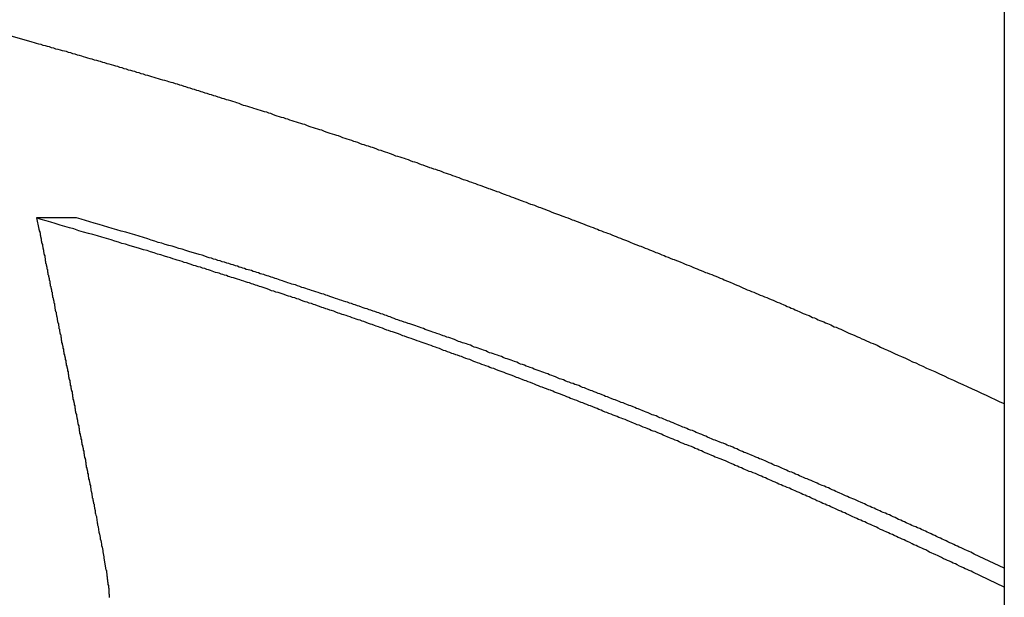
# Model space of a CAD drawing. Extents: x -56 to 56, y -61 to 61.
# Drawn here: x -36 to -35, y 2 to 3 of the extents above; entities that cross this region are included whole.
import ezdxf

# ---------------------------------------------------------------- set-up
doc = ezdxf.new("R2010")
doc.units = 0
doc.layers.get('0').update_dxf_attribs({"linetype": 'CONTINUOUS'})

msp = doc.modelspace()

# ---------------------------------------------------------------- linework, layer by layer
at = {"color": 0}
for points in [[(-35.4337, 14.7873), (-35.4337, -0.2127)], [(-35.4337, 14.7873), (-35.4337, -0.2127)], [(-35.4337, 14.7873), (-35.4337, -0.2127)], [(-35.4337, 14.7873), (-35.4337, -0.2127)], [(-35.4337, 14.7873), (-35.4337, -0.2127)], [(-35.4337, 14.7873), (-35.4337, -0.2127)], [(-35.4337, 14.7873), (-35.4337, -0.2127)], [(-35.4337, 14.7873), (-35.4337, -0.2127)], [(-35.4337, 14.7873), (-35.4337, -0.2127)], [(-35.4337, 14.7873), (-35.4337, -0.2127)], [(-35.4337, 14.7873), (-35.4337, -0.2127)], [(-35.4337, 14.7873), (-35.4337, -0.2127)], [(-35.4337, 14.7873), (-35.4337, -0.2127)], [(-35.4337, 14.7873), (-35.4337, -0.2127)], [(-35.4337, 14.7873), (-35.4337, -0.2127)], [(-35.4337, 14.7873), (-35.4337, -0.2127)], [(-35.4337, 14.7873), (-35.4337, -0.2127)], [(-35.4337, 14.7873), (-35.4337, -0.2127)], [(-35.4337, 14.7873), (-35.4337, -0.2127)], [(-35.4337, 14.7873), (-35.4337, -0.2127)], [(-35.4337, 14.7873), (-35.4337, -0.2127)], [(-36.1264, 2.5679), (-36.1029, 2.5614), (-36.1029, 2.5614), (-36.1014, 2.5608), (-36.0999, 2.5605), (-36.0984, 2.5599), (-36.0969, 2.5596), (-36.0954, 2.559), (-36.0939, 2.5587), (-36.0924, 2.5584), (-36.0911, 2.5581), (-36.0896, 2.5575), (-36.0881, 2.5572), (-36.0866, 2.5566), (-36.0851, 2.5563), (-36.0836, 2.5557), (-36.0821, 2.5554), (-36.0806, 2.5551), (-36.0794, 2.5548), (-36.0794, 2.5548), (-36.0779, 2.5542), (-36.0764, 2.5539), (-36.0749, 2.5533), (-36.0734, 2.553), (-36.0719, 2.5524), (-36.0704, 2.5521), (-36.0689, 2.5516), (-36.0676, 2.5513), (-36.0661, 2.5507), (-36.0646, 2.5504), (-36.0631, 2.5498), (-36.0616, 2.5495), (-36.0601, 2.5489), (-36.0586, 2.5486), (-36.0571, 2.5483), (-36.0559, 2.548), (-36.0559, 2.548), (-36.0544, 2.5474), (-36.0529, 2.5471), (-36.0514, 2.5465), (-36.0499, 2.5462), (-36.0484, 2.5456), (-36.0469, 2.5453), (-36.0454, 2.5448), (-36.0441, 2.5445), (-36.0426, 2.5439), (-36.0411, 2.5436), (-36.0396, 2.543), (-36.0381, 2.5427), (-36.0366, 2.5421), (-36.0351, 2.5418), (-36.0336, 2.5414), (-36.0324, 2.5411), (-36.0324, 2.5411), (-36.0309, 2.5405), (-36.0294, 2.5402), (-36.0279, 2.5396), (-36.0264, 2.5393), (-36.0249, 2.5387), (-36.0234, 2.5384), (-36.0219, 2.5378), (-36.0206, 2.5375), (-36.0191, 2.5369), (-36.0176, 2.5366), (-36.0161, 2.536), (-36.0146, 2.5357), (-36.0131, 2.5351), (-36.0116, 2.5348), (-36.0101, 2.5344), (-36.0089, 2.5341), (-36.0089, 2.5341), (-36.0074, 2.5335), (-36.0059, 2.5332), (-36.0044, 2.5326), (-36.0029, 2.5323), (-36.0014, 2.5317), (-35.9999, 2.5314), (-35.9984, 2.5308), (-35.9972, 2.5305), (-35.9957, 2.5299), (-35.9942, 2.5296), (-35.9927, 2.529), (-35.9912, 2.5287), (-35.9897, 2.5281), (-35.9882, 2.5278), (-35.9867, 2.5272), (-35.9855, 2.5269), (-35.9855, 2.5269), (-35.984, 2.5263), (-35.9825, 2.5259), (-35.981, 2.5253), (-35.9795, 2.525), (-35.978, 2.5244), (-35.9765, 2.5241), (-35.975, 2.5235), (-35.9738, 2.5232), (-35.9723, 2.5226), (-35.9708, 2.5223), (-35.9693, 2.5217), (-35.9678, 2.5214), (-35.9663, 2.5208), (-35.9648, 2.5205), (-35.9633, 2.5199), (-35.9621, 2.5196), (-35.9621, 2.5196), (-35.9606, 2.519), (-35.9591, 2.5184), (-35.9576, 2.5178), (-35.9561, 2.5175), (-35.9546, 2.5169), (-35.9531, 2.5166), (-35.9516, 2.516), (-35.9504, 2.5157), (-35.9489, 2.5151), (-35.9474, 2.5148), (-35.9459, 2.5142), (-35.9445, 2.5139), (-35.943, 2.5133), (-35.9415, 2.513), (-35.94, 2.5124), (-35.9388, 2.5121), (-35.9388, 2.5121), (-35.9373, 2.5115), (-35.9358, 2.5109), (-35.9343, 2.5103), (-35.9328, 2.51), (-35.9313, 2.5094), (-35.9298, 2.5091), (-35.9283, 2.5085), (-35.9271, 2.5082), (-35.9256, 2.5076), (-35.9241, 2.5072), (-35.9226, 2.5066), (-35.9211, 2.5063), (-35.9196, 2.5057), (-35.9181, 2.5054), (-35.9166, 2.5048), (-35.9154, 2.5045), (-35.9154, 2.5045), (-35.9139, 2.5039), (-35.9124, 2.5033), (-35.9109, 2.5027), (-35.9094, 2.5024), (-35.9079, 2.5018), (-35.9064, 2.5015), (-35.9049, 2.5009), (-35.9037, 2.5006), (-35.9022, 2.5), (-35.9007, 2.4994), (-35.8992, 2.4988), (-35.8978, 2.4985), (-35.8963, 2.4979), (-35.8948, 2.4976), (-35.8933, 2.497), (-35.8921, 2.4967), (-35.8921, 2.4967), (-35.8906, 2.4961), (-35.8891, 2.4955), (-35.8876, 2.4949), (-35.8861, 2.4946), (-35.8846, 2.494), (-35.8831, 2.4936), (-35.8816, 2.493), (-35.8804, 2.4927), (-35.8789, 2.4921), (-35.8774, 2.4915), (-35.8759, 2.4909), (-35.8745, 2.4906), (-35.873, 2.49), (-35.8715, 2.4897), (-35.87, 2.4891), (-35.8688, 2.4888), (-35.8688, 2.4888), (-35.8673, 2.4882), (-35.8658, 2.4876), (-35.8643, 2.487), (-35.8628, 2.4867), (-35.8613, 2.4861), (-35.8598, 2.4856), (-35.8583, 2.485), (-35.8571, 2.4847), (-35.8556, 2.4841), (-35.8541, 2.4835), (-35.8526, 2.4829), (-35.8513, 2.4826), (-35.8498, 2.482), (-35.8483, 2.4817), (-35.8468, 2.4811), (-35.8456, 2.4808), (-35.8456, 2.4808), (-35.8441, 2.4802), (-35.8426, 2.4796), (-35.8411, 2.479), (-35.8396, 2.4787), (-35.8381, 2.4781), (-35.8366, 2.4775), (-35.8351, 2.4769), (-35.8339, 2.4766), (-35.8324, 2.476), (-35.8309, 2.4754), (-35.8294, 2.4748), (-35.8281, 2.4745), (-35.8266, 2.4739), (-35.8251, 2.4735), (-35.8236, 2.4729), (-35.8224, 2.4726), (-35.8224, 2.4726), (-35.8209, 2.472), (-35.8194, 2.4714), (-35.8179, 2.4708), (-35.8164, 2.4705), (-35.8149, 2.4699), (-35.8134, 2.4693), (-35.8119, 2.4687), (-35.8107, 2.4684), (-35.8092, 2.4678), (-35.8077, 2.4672), (-35.8062, 2.4666), (-35.8049, 2.4663), (-35.8034, 2.4657), (-35.8019, 2.4652), (-35.8004, 2.4646), (-35.7992, 2.4643), (-35.7992, 2.4643), (-35.7977, 2.4637), (-35.7962, 2.4631), (-35.7947, 2.4625), (-35.7932, 2.4621), (-35.7917, 2.4615), (-35.7902, 2.4609), (-35.7887, 2.4603), (-35.7875, 2.46), (-35.786, 2.4594), (-35.7845, 2.4588), (-35.783, 2.4582), (-35.7817, 2.4579), (-35.7802, 2.4573), (-35.7787, 2.4567), (-35.7772, 2.4561), (-35.776, 2.4558), (-35.776, 2.4558), (-35.7745, 2.4552), (-35.773, 2.4546), (-35.7715, 2.454), (-35.77, 2.4535), (-35.7685, 2.4529), (-35.767, 2.4523), (-35.7655, 2.4517), (-35.7643, 2.4514), (-35.7628, 2.4508), (-35.7613, 2.4502), (-35.7598, 2.4496), (-35.7586, 2.4493), (-35.7571, 2.4487), (-35.7556, 2.4481), (-35.7541, 2.4475), (-35.7529, 2.4472), (-35.7529, 2.4472), (-35.7514, 2.4466), (-35.7499, 2.446), (-35.7484, 2.4454), (-35.747, 2.4448), (-35.7455, 2.4442), (-35.744, 2.4436), (-35.7425, 2.443), (-35.7413, 2.4427), (-35.7398, 2.4421), (-35.7383, 2.4415), (-35.7368, 2.4409), (-35.7356, 2.4406), (-35.7341, 2.44), (-35.7326, 2.4394), (-35.7311, 2.4388), (-35.7299, 2.4385), (-35.7299, 2.4385), (-35.7284, 2.4379), (-35.7269, 2.4373), (-35.7254, 2.4367), (-35.7239, 2.4361), (-35.7224, 2.4355), (-35.7209, 2.4349), (-35.7194, 2.4343), (-35.7182, 2.434), (-35.7167, 2.4334), (-35.7152, 2.4328), (-35.7137, 2.4322), (-35.7125, 2.4317), (-35.711, 2.4311), (-35.7095, 2.4305), (-35.708, 2.4299), (-35.7068, 2.4296), (-35.7068, 2.4296), (-35.7053, 2.429), (-35.7038, 2.4284), (-35.7023, 2.4278), (-35.7009, 2.4272), (-35.6994, 2.4266), (-35.6979, 2.426), (-35.6964, 2.4254), (-35.6952, 2.425), (-35.6937, 2.4244), (-35.6922, 2.4238), (-35.6907, 2.4232), (-35.6895, 2.4226), (-35.688, 2.422), (-35.6865, 2.4214), (-35.685, 2.4208), (-35.6838, 2.4205), (-35.6838, 2.4205), (-35.6823, 2.4199), (-35.6808, 2.4193), (-35.6793, 2.4187), (-35.678, 2.4181), (-35.6765, 2.4175), (-35.675, 2.4169), (-35.6735, 2.4163), (-35.6723, 2.4159), (-35.6708, 2.4153), (-35.6693, 2.4147), (-35.6678, 2.4141), (-35.6666, 2.4135), (-35.6651, 2.4129), (-35.6636, 2.4123), (-35.6621, 2.4117), (-35.6609, 2.4114), (-35.6609, 2.4114), (-35.6594, 2.4108), (-35.6579, 2.4102), (-35.6564, 2.4096), (-35.6552, 2.409), (-35.6537, 2.4084), (-35.6522, 2.4078), (-35.6507, 2.4072), (-35.6495, 2.4067), (-35.648, 2.4061), (-35.6465, 2.4055), (-35.645, 2.4049), (-35.6438, 2.4043), (-35.6423, 2.4037), (-35.6408, 2.4031), (-35.6393, 2.4025), (-35.6381, 2.4022), (-35.6381, 2.4022), (-35.6366, 2.4016), (-35.6351, 2.401), (-35.6336, 2.4004), (-35.6322, 2.3998), (-35.6307, 2.3992), (-35.6292, 2.3986), (-35.6277, 2.398), (-35.6265, 2.3974), (-35.625, 2.3968), (-35.6235, 2.3962), (-35.622, 2.3956), (-35.6208, 2.395), (-35.6193, 2.3944), (-35.6178, 2.3938), (-35.6163, 2.3932), (-35.6151, 2.3926), (-35.6151, 2.3926), (-35.6136, 2.3918), (-35.6121, 2.3912), (-35.6106, 2.3906), (-35.6091, 2.39), (-35.6076, 2.3894), (-35.6061, 2.3888), (-35.6046, 2.3882), (-35.6032, 2.3876), (-35.6017, 2.3869), (-35.6002, 2.3863), (-35.5987, 2.3857), (-35.5972, 2.3851), (-35.5957, 2.3845), (-35.5942, 2.3839), (-35.5927, 2.3833), (-35.5915, 2.3827), (-35.5915, 2.3827), (-35.59, 2.3821), (-35.5885, 2.3815), (-35.587, 2.3809), (-35.5858, 2.3803), (-35.5843, 2.3797), (-35.5831, 2.3791), (-35.5816, 2.3785), (-35.5804, 2.3779), (-35.5789, 2.3773), (-35.5776, 2.3767), (-35.5761, 2.3761), (-35.5749, 2.3755), (-35.5734, 2.3749), (-35.5722, 2.3743), (-35.5707, 2.3737), (-35.5695, 2.3733), (-35.5695, 2.3733), (-35.568, 2.3727), (-35.5668, 2.3721), (-35.5656, 2.3715), (-35.5644, 2.3711), (-35.563, 2.3705), (-35.5618, 2.3699), (-35.5606, 2.3693), (-35.5594, 2.369), (-35.5579, 2.3684), (-35.5567, 2.3678), (-35.5555, 2.3672), (-35.5543, 2.3669), (-35.5531, 2.3663), (-35.5519, 2.3657), (-35.5507, 2.3651), (-35.5495, 2.3648), (-35.5495, 2.3648), (-35.5477, 2.3639), (-35.5462, 2.3633), (-35.5444, 2.3624), (-35.5429, 2.3618), (-35.5411, 2.3609), (-35.5396, 2.3603), (-35.5381, 2.3597), (-35.5366, 2.3591), (-35.5348, 2.3582), (-35.5333, 2.3576), (-35.5318, 2.3568), (-35.5303, 2.3562), (-35.5285, 2.3553), (-35.527, 2.3547), (-35.5255, 2.3541), (-35.524, 2.3535), (-35.524, 2.3535), (-35.5213, 2.3523), (-35.5189, 2.3511), (-35.5165, 2.3499), (-35.5141, 2.349), (-35.5116, 2.3478), (-35.5092, 2.3467), (-35.5068, 2.3455), (-35.5044, 2.3446), (-35.5017, 2.3434), (-35.4993, 2.3422), (-35.4969, 2.341), (-35.4945, 2.3401), (-35.4921, 2.3389), (-35.4897, 2.3378), (-35.4873, 2.3366), (-35.4849, 2.3357), (-35.4849, 2.3357), (-35.4816, 2.3342), (-35.4783, 2.3327), (-35.475, 2.3312), (-35.472, 2.3297), (-35.4687, 2.3282), (-35.4655, 2.3267), (-35.4622, 2.3252), (-35.4592, 2.3239), (-35.4559, 2.3224), (-35.4526, 2.3209), (-35.4493, 2.3194), (-35.4463, 2.3179), (-35.443, 2.3164), (-35.44, 2.3149), (-35.4367, 2.3134), (-35.4337, 2.3122)], [(-35.4337, 2.1856), (-35.4553, 2.196), (-35.4553, 2.196), (-35.4565, 2.1966), (-35.458, 2.1972), (-35.4592, 2.1978), (-35.4607, 2.1984), (-35.4619, 2.199), (-35.4634, 2.1996), (-35.4646, 2.2002), (-35.4661, 2.2011), (-35.4673, 2.2017), (-35.4688, 2.2023), (-35.47, 2.2029), (-35.4715, 2.2035), (-35.4727, 2.2041), (-35.4742, 2.2047), (-35.4755, 2.2053), (-35.477, 2.2062), (-35.477, 2.2062), (-35.4782, 2.2068), (-35.4797, 2.2074), (-35.4809, 2.208), (-35.4824, 2.2086), (-35.4836, 2.2092), (-35.4851, 2.2098), (-35.4863, 2.2104), (-35.4878, 2.2113), (-35.489, 2.2119), (-35.4905, 2.2125), (-35.4917, 2.2131), (-35.4932, 2.2137), (-35.4944, 2.2143), (-35.4959, 2.2149), (-35.4972, 2.2155), (-35.4987, 2.2164), (-35.4987, 2.2164), (-35.4999, 2.217), (-35.5014, 2.2176), (-35.5026, 2.2182), (-35.5041, 2.2188), (-35.5053, 2.2194), (-35.5068, 2.22), (-35.508, 2.2206), (-35.5095, 2.2213), (-35.5107, 2.2219), (-35.5122, 2.2225), (-35.5134, 2.2231), (-35.5149, 2.2237), (-35.5161, 2.2243), (-35.5176, 2.2249), (-35.519, 2.2255), (-35.5205, 2.2264), (-35.5205, 2.2264), (-35.5217, 2.227), (-35.5232, 2.2276), (-35.5244, 2.2282), (-35.5259, 2.2288), (-35.5271, 2.2294), (-35.5286, 2.23), (-35.5298, 2.2306), (-35.5313, 2.2312), (-35.5325, 2.2318), (-35.534, 2.2324), (-35.5352, 2.233), (-35.5367, 2.2336), (-35.5379, 2.2342), (-35.5394, 2.2348), (-35.5408, 2.2354), (-35.5423, 2.2362), (-35.5423, 2.2362), (-35.5435, 2.2368), (-35.545, 2.2374), (-35.5462, 2.238), (-35.5477, 2.2386), (-35.5489, 2.2392), (-35.5504, 2.2398), (-35.5516, 2.2404), (-35.5531, 2.241), (-35.5543, 2.2416), (-35.5558, 2.2422), (-35.557, 2.2428), (-35.5585, 2.2434), (-35.5597, 2.244), (-35.5612, 2.2446), (-35.5627, 2.2452), (-35.5642, 2.246), (-35.5642, 2.246), (-35.5654, 2.2466), (-35.5669, 2.2472), (-35.5681, 2.2478), (-35.5696, 2.2484), (-35.5708, 2.249), (-35.5723, 2.2496), (-35.5735, 2.2502), (-35.575, 2.2508), (-35.5762, 2.2514), (-35.5777, 2.252), (-35.5789, 2.2526), (-35.5804, 2.2532), (-35.5816, 2.2538), (-35.5831, 2.2544), (-35.5846, 2.255), (-35.5861, 2.2556), (-35.5861, 2.2556), (-35.5873, 2.2561), (-35.5888, 2.2567), (-35.59, 2.2573), (-35.5915, 2.2579), (-35.5927, 2.2585), (-35.5942, 2.2591), (-35.5954, 2.2597), (-35.5969, 2.2603), (-35.5981, 2.2609), (-35.5996, 2.2615), (-35.6008, 2.2621), (-35.6023, 2.2627), (-35.6035, 2.2633), (-35.605, 2.2639), (-35.6065, 2.2645), (-35.608, 2.2651), (-35.608, 2.2651), (-35.6092, 2.2654), (-35.6107, 2.266), (-35.6119, 2.2666), (-35.6134, 2.2672), (-35.6146, 2.2678), (-35.6161, 2.2684), (-35.6174, 2.269), (-35.6189, 2.2696), (-35.6201, 2.2702), (-35.6216, 2.2708), (-35.6228, 2.2714), (-35.6243, 2.272), (-35.6255, 2.2726), (-35.627, 2.2732), (-35.6285, 2.2738), (-35.63, 2.2744), (-35.63, 2.2744), (-35.6312, 2.2747), (-35.6327, 2.2753), (-35.6339, 2.2759), (-35.6354, 2.2765), (-35.6366, 2.2771), (-35.6381, 2.2777), (-35.6395, 2.2783), (-35.641, 2.2789), (-35.6422, 2.2795), (-35.6437, 2.2801), (-35.6449, 2.2807), (-35.6464, 2.2813), (-35.6476, 2.2819), (-35.6491, 2.2825), (-35.6506, 2.2831), (-35.6521, 2.2837), (-35.6521, 2.2837), (-35.6533, 2.284), (-35.6548, 2.2846), (-35.656, 2.2852), (-35.6575, 2.2858), (-35.6587, 2.2864), (-35.6602, 2.287), (-35.6615, 2.2876), (-35.663, 2.2882), (-35.6642, 2.2886), (-35.6657, 2.2892), (-35.6669, 2.2898), (-35.6684, 2.2904), (-35.6696, 2.291), (-35.6711, 2.2916), (-35.6726, 2.2922), (-35.6741, 2.2928), (-35.6741, 2.2928), (-35.6753, 2.2931), (-35.6768, 2.2937), (-35.678, 2.2943), (-35.6795, 2.2949), (-35.6807, 2.2954), (-35.6822, 2.296), (-35.6836, 2.2966), (-35.6851, 2.2972), (-35.6863, 2.2975), (-35.6878, 2.2981), (-35.689, 2.2987), (-35.6905, 2.2993), (-35.6917, 2.2999), (-35.6932, 2.3005), (-35.6947, 2.3011), (-35.6962, 2.3017), (-35.6962, 2.3017), (-35.6974, 2.302), (-35.6989, 2.3026), (-35.7001, 2.3032), (-35.7016, 2.3038), (-35.7028, 2.3042), (-35.7043, 2.3048), (-35.7058, 2.3054), (-35.7073, 2.306), (-35.7085, 2.3063), (-35.71, 2.3069), (-35.7112, 2.3075), (-35.7127, 2.3081), (-35.7139, 2.3087), (-35.7154, 2.3093), (-35.7169, 2.3099), (-35.7184, 2.3105), (-35.7184, 2.3105), (-35.7196, 2.3108), (-35.7211, 2.3114), (-35.7223, 2.312), (-35.7238, 2.3126), (-35.725, 2.313), (-35.7265, 2.3136), (-35.728, 2.3142), (-35.7295, 2.3148), (-35.7307, 2.3151), (-35.7322, 2.3157), (-35.7334, 2.3163), (-35.7349, 2.3169), (-35.7361, 2.3174), (-35.7376, 2.318), (-35.7391, 2.3186), (-35.7406, 2.3192), (-35.7406, 2.3192), (-35.7418, 2.3195), (-35.7433, 2.3201), (-35.7445, 2.3207), (-35.746, 2.3213), (-35.7472, 2.3216), (-35.7487, 2.3222), (-35.7502, 2.3228), (-35.7517, 2.3234), (-35.7529, 2.3237), (-35.7544, 2.3243), (-35.7556, 2.3249), (-35.7571, 2.3255), (-35.7583, 2.326), (-35.7598, 2.3266), (-35.7613, 2.3272), (-35.7628, 2.3278), (-35.7628, 2.3278), (-35.764, 2.3281), (-35.7655, 2.3287), (-35.7667, 2.3293), (-35.7682, 2.3299), (-35.7694, 2.3302), (-35.7709, 2.3308), (-35.7724, 2.3314), (-35.7739, 2.332), (-35.7751, 2.3323), (-35.7766, 2.3329), (-35.7779, 2.3335), (-35.7794, 2.3341), (-35.7806, 2.3344), (-35.7821, 2.335), (-35.7836, 2.3356), (-35.7851, 2.3362), (-35.7851, 2.3362), (-35.7863, 2.3365), (-35.7878, 2.3371), (-35.789, 2.3376), (-35.7905, 2.3382), (-35.7917, 2.3385), (-35.7932, 2.3391), (-35.7947, 2.3397), (-35.7962, 2.3403), (-35.7974, 2.3406), (-35.7989, 2.3412), (-35.8001, 2.3418), (-35.8016, 2.3424), (-35.8028, 2.3427), (-35.8043, 2.3433), (-35.8058, 2.3439), (-35.8073, 2.3445), (-35.8073, 2.3445), (-35.8085, 2.3448), (-35.81, 2.3454), (-35.8112, 2.3458), (-35.8127, 2.3464), (-35.8139, 2.3467), (-35.8154, 2.3473), (-35.8169, 2.3479), (-35.8184, 2.3485), (-35.8196, 2.3488), (-35.8211, 2.3494), (-35.8225, 2.35), (-35.824, 2.3506), (-35.8252, 2.3509), (-35.8267, 2.3515), (-35.8282, 2.3521), (-35.8297, 2.3527), (-35.8297, 2.3527), (-35.8309, 2.353), (-35.8324, 2.3536), (-35.8336, 2.3539), (-35.8351, 2.3545), (-35.8363, 2.3548), (-35.8378, 2.3554), (-35.8393, 2.356), (-35.8408, 2.3566), (-35.842, 2.3569), (-35.8435, 2.3575), (-35.8449, 2.358), (-35.8464, 2.3586), (-35.8476, 2.3589), (-35.8491, 2.3595), (-35.8506, 2.3601), (-35.8521, 2.3607), (-35.8521, 2.3607), (-35.8533, 2.361), (-35.8548, 2.3616), (-35.856, 2.3619), (-35.8575, 2.3625), (-35.8587, 2.3628), (-35.8602, 2.3634), (-35.8617, 2.364), (-35.8632, 2.3646), (-35.8644, 2.3649), (-35.8659, 2.3655), (-35.8672, 2.3659), (-35.8687, 2.3665), (-35.8699, 2.3668), (-35.8714, 2.3674), (-35.8729, 2.368), (-35.8744, 2.3686), (-35.8744, 2.3686), (-35.8756, 2.3689), (-35.8771, 2.3695), (-35.8783, 2.3698), (-35.8798, 2.3704), (-35.881, 2.3707), (-35.8825, 2.3713), (-35.884, 2.3718), (-35.8855, 2.3724), (-35.8867, 2.3727), (-35.8882, 2.3733), (-35.8895, 2.3736), (-35.891, 2.3742), (-35.8922, 2.3745), (-35.8937, 2.3751), (-35.8952, 2.3757), (-35.8967, 2.3763), (-35.8967, 2.3763), (-35.8979, 2.3766), (-35.8994, 2.3772), (-35.9007, 2.3775), (-35.9022, 2.3781), (-35.9034, 2.3784), (-35.9049, 2.379), (-35.9064, 2.3795), (-35.9079, 2.3801), (-35.9091, 2.3804), (-35.9106, 2.381), (-35.9121, 2.3813), (-35.9136, 2.3819), (-35.9148, 2.3822), (-35.9163, 2.3828), (-35.9178, 2.3834), (-35.9193, 2.384), (-35.9193, 2.384), (-35.9205, 2.3843), (-35.922, 2.3849), (-35.9235, 2.3852), (-35.925, 2.3858), (-35.9263, 2.3861), (-35.9278, 2.3867), (-35.9293, 2.3872), (-35.9308, 2.3878), (-35.932, 2.3881), (-35.9335, 2.3887), (-35.935, 2.389), (-35.9365, 2.3896), (-35.938, 2.3899), (-35.9395, 2.3905), (-35.941, 2.3911), (-35.9425, 2.3917), (-35.9425, 2.3917), (-35.9437, 2.392), (-35.9452, 2.3925), (-35.9464, 2.3928), (-35.9479, 2.3934), (-35.9491, 2.3937), (-35.9506, 2.3943), (-35.9518, 2.3946), (-35.9533, 2.3952), (-35.9545, 2.3955), (-35.956, 2.3961), (-35.9572, 2.3964), (-35.9587, 2.397), (-35.9599, 2.3973), (-35.9614, 2.3979), (-35.9628, 2.3982), (-35.9643, 2.3988), (-35.9643, 2.3988), (-35.9655, 2.3991), (-35.9667, 2.3994), (-35.9679, 2.3997), (-35.9691, 2.4003), (-35.9703, 2.4006), (-35.9715, 2.401), (-35.9727, 2.4013), (-35.9741, 2.4019), (-35.9753, 2.4022), (-35.9765, 2.4025), (-35.9777, 2.4028), (-35.9789, 2.4034), (-35.9801, 2.4037), (-35.9813, 2.4043), (-35.9825, 2.4046), (-35.984, 2.4052), (-35.984, 2.4052), (-35.9855, 2.4055), (-35.987, 2.4061), (-35.9885, 2.4064), (-35.9903, 2.407), (-35.9918, 2.4073), (-35.9933, 2.4079), (-35.9948, 2.4085), (-35.9966, 2.4091), (-35.9981, 2.4094), (-35.9996, 2.41), (-36.0011, 2.4104), (-36.0029, 2.411), (-36.0044, 2.4113), (-36.006, 2.4119), (-36.0075, 2.4125), (-36.0093, 2.4131), (-36.0093, 2.4131), (-36.0117, 2.4137), (-36.0141, 2.4145), (-36.0165, 2.4151), (-36.0189, 2.416), (-36.0213, 2.4166), (-36.0237, 2.4175), (-36.0261, 2.4181), (-36.0288, 2.419), (-36.0312, 2.4196), (-36.0336, 2.4204), (-36.036, 2.421), (-36.0386, 2.4219), (-36.041, 2.4225), (-36.0434, 2.4234), (-36.0458, 2.424), (-36.0485, 2.4249), (-36.0485, 2.4249), (-36.0515, 2.4258), (-36.0548, 2.4267), (-36.0578, 2.4276), (-36.0611, 2.4285), (-36.0641, 2.4294), (-36.0674, 2.4303), (-36.0707, 2.4312), (-36.074, 2.4324), (-36.077, 2.4333), (-36.0803, 2.4342), (-36.0836, 2.4351), (-36.0869, 2.4362), (-36.0899, 2.4371), (-36.0932, 2.438), (-36.0965, 2.4389), (-36.0998, 2.4401)], [(-36.0998, 2.4401), (-36.0998, 2.4401)], [(-36.0723, 2.4401), (-36.0998, 2.4401)], [(-36.0723, 2.4401), (-36.0998, 2.4401)], [(-36.0723, 2.4401), (-36.0998, 2.4401)], [(-36.0723, 2.4401), (-36.0998, 2.4401)], [(-36.0723, 2.4401), (-36.0998, 2.4401)], [(-36.0723, 2.4401), (-36.0998, 2.4401)], [(-36.0723, 2.4401), (-36.0998, 2.4401)], [(-36.0723, 2.4401), (-36.0998, 2.4401)], [(-36.0723, 2.4401), (-36.0998, 2.4401)], [(-36.0723, 2.4401), (-36.0998, 2.4401)], [(-36.0723, 2.4401), (-36.0998, 2.4401)], [(-36.0723, 2.4401), (-36.0998, 2.4401)], [(-36.0723, 2.4401), (-36.0998, 2.4401)], [(-36.0723, 2.4401), (-36.0998, 2.4401)], [(-36.0723, 2.4401), (-36.0998, 2.4401)], [(-36.0723, 2.4401), (-36.0998, 2.4401)], [(-36.0723, 2.4401), (-36.0998, 2.4401)], [(-36.0723, 2.4401), (-36.0998, 2.4401)], [(-36.0723, 2.4401), (-36.0998, 2.4401)], [(-36.0723, 2.4401), (-36.0998, 2.4401)], [(-36.0723, 2.4401), (-36.0998, 2.4401)], [(-36.0998, 2.4401), (-36.0982, 2.4323), (-36.0982, 2.4323), (-36.0979, 2.4317), (-36.0979, 2.4311), (-36.0976, 2.4305), (-36.0976, 2.4302), (-36.0973, 2.4296), (-36.0973, 2.4293), (-36.0973, 2.4287), (-36.0973, 2.4284), (-36.097, 2.4278), (-36.097, 2.4272), (-36.0969, 2.4266), (-36.0969, 2.4263), (-36.0966, 2.4257), (-36.0966, 2.4254), (-36.0966, 2.4248), (-36.0966, 2.4245), (-36.0966, 2.4245), (-36.0963, 2.4239), (-36.0963, 2.4233), (-36.096, 2.4227), (-36.096, 2.4224), (-36.0957, 2.4218), (-36.0957, 2.4215), (-36.0957, 2.4209), (-36.0957, 2.4206), (-36.0954, 2.42), (-36.0954, 2.4194), (-36.0953, 2.4188), (-36.0953, 2.4185), (-36.095, 2.4179), (-36.095, 2.4176), (-36.095, 2.417), (-36.095, 2.4167), (-36.095, 2.4167), (-36.0947, 2.4161), (-36.0947, 2.4155), (-36.0944, 2.4149), (-36.0944, 2.4146), (-36.0941, 2.414), (-36.0941, 2.4137), (-36.0941, 2.4131), (-36.0941, 2.4128), (-36.0938, 2.4122), (-36.0938, 2.4116), (-36.0938, 2.411), (-36.0938, 2.4107), (-36.0935, 2.4101), (-36.0935, 2.4098), (-36.0935, 2.4092), (-36.0935, 2.4089), (-36.0935, 2.4089), (-36.0932, 2.4083), (-36.0932, 2.4077), (-36.0929, 2.4071), (-36.0929, 2.4068), (-36.0926, 2.4062), (-36.0926, 2.4059), (-36.0926, 2.4053), (-36.0926, 2.405), (-36.0923, 2.4044), (-36.0923, 2.4038), (-36.0922, 2.4032), (-36.0922, 2.4029), (-36.0919, 2.4023), (-36.0919, 2.402), (-36.0919, 2.4014), (-36.0919, 2.4011), (-36.0919, 2.4011), (-36.0916, 2.4005), (-36.0916, 2.3999), (-36.0913, 2.3993), (-36.0913, 2.399), (-36.091, 2.3984), (-36.091, 2.3981), (-36.091, 2.3975), (-36.091, 2.3972), (-36.0907, 2.3966), (-36.0907, 2.396), (-36.0906, 2.3954), (-36.0906, 2.3951), (-36.0903, 2.3945), (-36.0903, 2.3942), (-36.0903, 2.3936), (-36.0903, 2.3933), (-36.0903, 2.3933), (-36.09, 2.3927), (-36.09, 2.3921), (-36.0897, 2.3915), (-36.0897, 2.3912), (-36.0894, 2.3906), (-36.0894, 2.3903), (-36.0894, 2.3897), (-36.0894, 2.3894), (-36.0891, 2.3888), (-36.0891, 2.3882), (-36.089, 2.3876), (-36.089, 2.3873), (-36.0887, 2.3867), (-36.0887, 2.3864), (-36.0887, 2.3858), (-36.0887, 2.3855), (-36.0887, 2.3855), (-36.0884, 2.3849), (-36.0884, 2.3843), (-36.0881, 2.3837), (-36.0881, 2.3834), (-36.0878, 2.3828), (-36.0878, 2.3825), (-36.0878, 2.3819), (-36.0878, 2.3816), (-36.0875, 2.381), (-36.0875, 2.3804), (-36.0875, 2.3798), (-36.0875, 2.3795), (-36.0872, 2.3789), (-36.0872, 2.3786), (-36.0872, 2.378), (-36.0872, 2.3777), (-36.0872, 2.3777), (-36.0869, 2.3771), (-36.0869, 2.3765), (-36.0866, 2.3759), (-36.0866, 2.3756), (-36.0863, 2.375), (-36.0863, 2.3747), (-36.0863, 2.3741), (-36.0863, 2.3738), (-36.086, 2.3732), (-36.086, 2.3726), (-36.0859, 2.372), (-36.0859, 2.3717), (-36.0856, 2.3711), (-36.0856, 2.3708), (-36.0856, 2.3702), (-36.0856, 2.3699), (-36.0856, 2.3699), (-36.0853, 2.3693), (-36.0853, 2.3687), (-36.085, 2.3681), (-36.085, 2.3678), (-36.0847, 2.3672), (-36.0847, 2.3669), (-36.0847, 2.3663), (-36.0847, 2.366), (-36.0844, 2.3654), (-36.0844, 2.3648), (-36.0843, 2.3642), (-36.0843, 2.3639), (-36.084, 2.3633), (-36.084, 2.363), (-36.084, 2.3624), (-36.084, 2.3621), (-36.084, 2.3621), (-36.0837, 2.3615), (-36.0837, 2.3609), (-36.0834, 2.3603), (-36.0834, 2.36), (-36.0831, 2.3594), (-36.0831, 2.359), (-36.0831, 2.3584), (-36.0831, 2.3581), (-36.0828, 2.3575), (-36.0828, 2.3569), (-36.0828, 2.3563), (-36.0828, 2.356), (-36.0825, 2.3554), (-36.0825, 2.3551), (-36.0825, 2.3545), (-36.0825, 2.3542), (-36.0825, 2.3542), (-36.0822, 2.3536), (-36.0822, 2.353), (-36.0819, 2.3524), (-36.0819, 2.3521), (-36.0816, 2.3515), (-36.0816, 2.3512), (-36.0816, 2.3506), (-36.0816, 2.3503), (-36.0813, 2.3497), (-36.0813, 2.3491), (-36.0812, 2.3485), (-36.0812, 2.3482), (-36.0809, 2.3476), (-36.0809, 2.3473), (-36.0809, 2.3467), (-36.0809, 2.3464), (-36.0809, 2.3464), (-36.0806, 2.3458), (-36.0806, 2.3452), (-36.0803, 2.3446), (-36.0803, 2.3443), (-36.08, 2.3437), (-36.08, 2.3434), (-36.08, 2.3428), (-36.08, 2.3425), (-36.0797, 2.3419), (-36.0797, 2.3413), (-36.0796, 2.3407), (-36.0796, 2.3404), (-36.0793, 2.3398), (-36.0793, 2.3395), (-36.0793, 2.3389), (-36.0793, 2.3386), (-36.0793, 2.3386), (-36.079, 2.338), (-36.079, 2.3374), (-36.0787, 2.3368), (-36.0787, 2.3365), (-36.0784, 2.3359), (-36.0784, 2.3356), (-36.0784, 2.335), (-36.0784, 2.3347), (-36.0781, 2.3341), (-36.0781, 2.3335), (-36.0781, 2.3329), (-36.0781, 2.3326), (-36.0778, 2.332), (-36.0778, 2.3317), (-36.0778, 2.3311), (-36.0778, 2.3308), (-36.0778, 2.3308), (-36.0775, 2.3302), (-36.0775, 2.3296), (-36.0772, 2.329), (-36.0772, 2.3287), (-36.0769, 2.3281), (-36.0769, 2.3278), (-36.0769, 2.3272), (-36.0769, 2.3269), (-36.0766, 2.3263), (-36.0766, 2.3257), (-36.0765, 2.3251), (-36.0765, 2.3248), (-36.0762, 2.3242), (-36.0762, 2.3239), (-36.0762, 2.3233), (-36.0762, 2.323), (-36.0762, 2.323), (-36.0759, 2.3224), (-36.0759, 2.3218), (-36.0756, 2.3212), (-36.0756, 2.3209), (-36.0753, 2.3203), (-36.0753, 2.32), (-36.0753, 2.3194), (-36.0753, 2.3191), (-36.075, 2.3185), (-36.075, 2.3179), (-36.075, 2.3173), (-36.075, 2.317), (-36.0747, 2.3164), (-36.0747, 2.3161), (-36.0747, 2.3155), (-36.0747, 2.3152), (-36.0747, 2.3152), (-36.0744, 2.3146), (-36.0744, 2.314), (-36.0741, 2.3134), (-36.0741, 2.3131), (-36.0738, 2.3125), (-36.0738, 2.3122), (-36.0738, 2.3116), (-36.0738, 2.3113), (-36.0735, 2.3107), (-36.0735, 2.3101), (-36.0735, 2.3095), (-36.0735, 2.3092), (-36.0732, 2.3086), (-36.0732, 2.3083), (-36.0732, 2.3077), (-36.0732, 2.3074), (-36.0732, 2.3074), (-36.0729, 2.3068), (-36.0729, 2.3062), (-36.0726, 2.3056), (-36.0726, 2.3053), (-36.0723, 2.3047), (-36.0723, 2.3044), (-36.0723, 2.3038), (-36.0723, 2.3035), (-36.072, 2.3029), (-36.072, 2.3023), (-36.0719, 2.3017), (-36.0719, 2.3014), (-36.0716, 2.3008), (-36.0716, 2.3005), (-36.0716, 2.2999), (-36.0716, 2.2996), (-36.0716, 2.2996), (-36.0713, 2.299), (-36.0713, 2.2984), (-36.071, 2.2978), (-36.071, 2.2975), (-36.0707, 2.2969), (-36.0707, 2.2965), (-36.0707, 2.2959), (-36.0707, 2.2956), (-36.0704, 2.295), (-36.0704, 2.2944), (-36.0704, 2.2938), (-36.0704, 2.2935), (-36.0701, 2.2929), (-36.0701, 2.2926), (-36.0701, 2.292), (-36.0701, 2.2917), (-36.0701, 2.2917), (-36.0698, 2.2911), (-36.0698, 2.2905), (-36.0695, 2.2899), (-36.0695, 2.2896), (-36.0692, 2.289), (-36.0692, 2.2887), (-36.0692, 2.2881), (-36.0692, 2.2878), (-36.0689, 2.2872), (-36.0689, 2.2866), (-36.0688, 2.286), (-36.0688, 2.2857), (-36.0685, 2.2851), (-36.0685, 2.2848), (-36.0685, 2.2842), (-36.0685, 2.2839), (-36.0685, 2.2839), (-36.0682, 2.2833), (-36.0682, 2.2827), (-36.0679, 2.2821), (-36.0679, 2.2818), (-36.0676, 2.2812), (-36.0676, 2.2809), (-36.0676, 2.2803), (-36.0676, 2.28), (-36.0673, 2.2794), (-36.0673, 2.2789), (-36.0673, 2.2783), (-36.0673, 2.278), (-36.067, 2.2774), (-36.067, 2.2771), (-36.067, 2.2765), (-36.067, 2.2762), (-36.067, 2.2762), (-36.0667, 2.2756), (-36.0667, 2.275), (-36.0664, 2.2744), (-36.0664, 2.2741), (-36.0661, 2.2735), (-36.0661, 2.2731), (-36.0661, 2.2725), (-36.0661, 2.2722), (-36.0658, 2.2716), (-36.0658, 2.271), (-36.0658, 2.2704), (-36.0658, 2.2701), (-36.0655, 2.2695), (-36.0655, 2.2692), (-36.0655, 2.2686), (-36.0655, 2.2683), (-36.0655, 2.2683), (-36.0652, 2.2677), (-36.0652, 2.2671), (-36.0649, 2.2665), (-36.0649, 2.2662), (-36.0646, 2.2656), (-36.0646, 2.265), (-36.0646, 2.2644), (-36.0646, 2.2641), (-36.0643, 2.2635), (-36.0643, 2.2629), (-36.0642, 2.2623), (-36.0642, 2.262), (-36.0639, 2.2614), (-36.0639, 2.2611), (-36.0639, 2.2605), (-36.0639, 2.2602), (-36.0639, 2.2602), (-36.0636, 2.2596), (-36.0636, 2.259), (-36.0633, 2.2584), (-36.0633, 2.2581), (-36.063, 2.2575), (-36.063, 2.2572), (-36.063, 2.2566), (-36.063, 2.2563), (-36.0627, 2.2557), (-36.0627, 2.2553), (-36.0627, 2.2547), (-36.0627, 2.2544), (-36.0624, 2.2538), (-36.0624, 2.2535), (-36.0624, 2.2529), (-36.0624, 2.2526), (-36.0624, 2.2526), (-36.0621, 2.252), (-36.0621, 2.2517), (-36.062, 2.2511), (-36.062, 2.2508), (-36.0617, 2.2502), (-36.0617, 2.2499), (-36.0617, 2.2494), (-36.0617, 2.2491), (-36.0614, 2.2485), (-36.0614, 2.2482), (-36.0614, 2.2476), (-36.0614, 2.2473), (-36.0611, 2.2467), (-36.0611, 2.2464), (-36.0611, 2.2461), (-36.0611, 2.2458), (-36.0611, 2.2458), (-36.0608, 2.2452), (-36.0608, 2.2446), (-36.0605, 2.244), (-36.0605, 2.2434), (-36.0602, 2.2428), (-36.0602, 2.2422), (-36.0602, 2.2416), (-36.0602, 2.2413), (-36.0599, 2.2407), (-36.0599, 2.2401), (-36.0597, 2.2395), (-36.0597, 2.2391), (-36.0594, 2.2385), (-36.0594, 2.2379), (-36.0594, 2.2373), (-36.0594, 2.237), (-36.0594, 2.237), (-36.0591, 2.2361), (-36.0589, 2.2352), (-36.0586, 2.2343), (-36.0586, 2.2334), (-36.0583, 2.2325), (-36.0583, 2.2316), (-36.058, 2.2307), (-36.058, 2.2301), (-36.0577, 2.2292), (-36.0577, 2.2283), (-36.0574, 2.2274), (-36.0574, 2.2268), (-36.0571, 2.2259), (-36.0571, 2.225), (-36.0568, 2.2241), (-36.0568, 2.2235), (-36.0568, 2.2235), (-36.0565, 2.2223), (-36.0562, 2.2211), (-36.0559, 2.2199), (-36.0559, 2.219), (-36.0556, 2.2178), (-36.0553, 2.2166), (-36.055, 2.2154), (-36.055, 2.2145), (-36.0547, 2.2133), (-36.0544, 2.2121), (-36.0541, 2.2109), (-36.0541, 2.21), (-36.0538, 2.2088), (-36.0537, 2.2078), (-36.0534, 2.2066), (-36.0534, 2.2057)], [(-36.0723, 2.4401), (-36.0723, 2.4401)], [(-35.4337, 2.1988), (-35.4544, 2.2085), (-35.4544, 2.2085), (-35.4556, 2.2091), (-35.4568, 2.2097), (-35.458, 2.2103), (-35.4595, 2.2109), (-35.4607, 2.2115), (-35.4621, 2.2121), (-35.4633, 2.2127), (-35.4648, 2.2133), (-35.466, 2.2139), (-35.4672, 2.2145), (-35.4684, 2.2151), (-35.4699, 2.2157), (-35.4711, 2.2163), (-35.4726, 2.2169), (-35.4738, 2.2175), (-35.4753, 2.2182), (-35.4753, 2.2182), (-35.4765, 2.2188), (-35.4777, 2.2194), (-35.4789, 2.22), (-35.4804, 2.2206), (-35.4816, 2.2212), (-35.4829, 2.2218), (-35.4841, 2.2224), (-35.4856, 2.223), (-35.4868, 2.2236), (-35.488, 2.2242), (-35.4892, 2.2248), (-35.4907, 2.2254), (-35.4919, 2.226), (-35.4934, 2.2266), (-35.4946, 2.2272), (-35.4961, 2.2278), (-35.4961, 2.2278), (-35.4973, 2.2282), (-35.4985, 2.2288), (-35.4997, 2.2294), (-35.5012, 2.23), (-35.5024, 2.2306), (-35.5038, 2.2312), (-35.505, 2.2318), (-35.5065, 2.2324), (-35.5077, 2.233), (-35.5089, 2.2336), (-35.5101, 2.2342), (-35.5116, 2.2348), (-35.5128, 2.2354), (-35.5143, 2.236), (-35.5155, 2.2366), (-35.517, 2.2372), (-35.517, 2.2372), (-35.5182, 2.2376), (-35.5194, 2.2382), (-35.5206, 2.2388), (-35.5221, 2.2394), (-35.5233, 2.24), (-35.5248, 2.2406), (-35.526, 2.2412), (-35.5275, 2.2418), (-35.5287, 2.2424), (-35.5299, 2.243), (-35.5311, 2.2436), (-35.5326, 2.2442), (-35.5338, 2.2448), (-35.5353, 2.2454), (-35.5365, 2.246), (-35.538, 2.2466), (-35.538, 2.2466), (-35.5392, 2.2469), (-35.5404, 2.2475), (-35.5416, 2.2481), (-35.5431, 2.2487), (-35.5443, 2.2493), (-35.5457, 2.2499), (-35.5469, 2.2505), (-35.5484, 2.2511), (-35.5496, 2.2516), (-35.5509, 2.2522), (-35.5521, 2.2528), (-35.5536, 2.2534), (-35.5548, 2.254), (-35.5563, 2.2546), (-35.5575, 2.2552), (-35.559, 2.2558), (-35.559, 2.2558), (-35.5602, 2.2561), (-35.5614, 2.2567), (-35.5626, 2.2573), (-35.5641, 2.2579), (-35.5653, 2.2585), (-35.5667, 2.2591), (-35.5679, 2.2597), (-35.5694, 2.2603), (-35.5706, 2.2606), (-35.5719, 2.2612), (-35.5731, 2.2618), (-35.5746, 2.2624), (-35.5758, 2.263), (-35.5773, 2.2636), (-35.5785, 2.2642), (-35.58, 2.2648), (-35.58, 2.2648), (-35.5812, 2.2651), (-35.5824, 2.2657), (-35.5836, 2.2663), (-35.5851, 2.2669), (-35.5863, 2.2675), (-35.5878, 2.2681), (-35.589, 2.2687), (-35.5905, 2.2693), (-35.5917, 2.2696), (-35.5929, 2.2702), (-35.5941, 2.2708), (-35.5956, 2.2714), (-35.5968, 2.272), (-35.5983, 2.2726), (-35.5995, 2.2732), (-35.601, 2.2738), (-35.601, 2.2738), (-35.6022, 2.2741), (-35.6034, 2.2747), (-35.6046, 2.2753), (-35.6061, 2.2759), (-35.6073, 2.2764), (-35.6088, 2.277), (-35.61, 2.2776), (-35.6115, 2.2782), (-35.6127, 2.2785), (-35.614, 2.2791), (-35.6152, 2.2797), (-35.6167, 2.2803), (-35.6179, 2.2809), (-35.6194, 2.2815), (-35.6206, 2.2821), (-35.6221, 2.2827), (-35.6221, 2.2827), (-35.6233, 2.283), (-35.6245, 2.2836), (-35.6257, 2.2842), (-35.6272, 2.2848), (-35.6284, 2.2851), (-35.6299, 2.2857), (-35.6311, 2.2863), (-35.6326, 2.2869), (-35.6338, 2.2872), (-35.6352, 2.2878), (-35.6364, 2.2884), (-35.6379, 2.289), (-35.6391, 2.2896), (-35.6406, 2.2902), (-35.6418, 2.2908), (-35.6433, 2.2914), (-35.6433, 2.2914), (-35.6445, 2.2917), (-35.6457, 2.2923), (-35.6469, 2.2929), (-35.6484, 2.2935), (-35.6496, 2.2938), (-35.6511, 2.2944), (-35.6523, 2.295), (-35.6538, 2.2956), (-35.655, 2.2959), (-35.6563, 2.2965), (-35.6575, 2.2971), (-35.659, 2.2977), (-35.6602, 2.2982), (-35.6617, 2.2988), (-35.6629, 2.2994), (-35.6644, 2.3), (-35.6644, 2.3), (-35.6656, 2.3003), (-35.6668, 2.3009), (-35.668, 2.3015), (-35.6695, 2.3021), (-35.6707, 2.3024), (-35.6722, 2.303), (-35.6734, 2.3036), (-35.6749, 2.3042), (-35.6761, 2.3045), (-35.6775, 2.3051), (-35.6787, 2.3057), (-35.6802, 2.3063), (-35.6814, 2.3067), (-35.6829, 2.3073), (-35.6841, 2.3079), (-35.6856, 2.3085), (-35.6856, 2.3085), (-35.6868, 2.3088), (-35.688, 2.3094), (-35.6892, 2.3099), (-35.6907, 2.3105), (-35.6919, 2.3108), (-35.6934, 2.3114), (-35.6946, 2.312), (-35.6961, 2.3126), (-35.6973, 2.3129), (-35.6988, 2.3135), (-35.7, 2.3141), (-35.7015, 2.3147), (-35.7027, 2.315), (-35.7042, 2.3156), (-35.7054, 2.3162), (-35.7069, 2.3168), (-35.7069, 2.3168), (-35.7081, 2.3171), (-35.7093, 2.3177), (-35.7105, 2.3182), (-35.712, 2.3188), (-35.7132, 2.3191), (-35.7147, 2.3197), (-35.7159, 2.3203), (-35.7174, 2.3209), (-35.7186, 2.3212), (-35.72, 2.3218), (-35.7212, 2.3224), (-35.7227, 2.323), (-35.7239, 2.3233), (-35.7254, 2.3239), (-35.7266, 2.3245), (-35.7281, 2.3251), (-35.7281, 2.3251), (-35.7293, 2.3254), (-35.7305, 2.326), (-35.7317, 2.3263), (-35.7332, 2.3269), (-35.7344, 2.3272), (-35.7359, 2.3278), (-35.7371, 2.3284), (-35.7386, 2.329), (-35.7398, 2.3293), (-35.7413, 2.3299), (-35.7425, 2.3305), (-35.744, 2.3311), (-35.7452, 2.3314), (-35.7467, 2.332), (-35.7479, 2.3326), (-35.7494, 2.3332), (-35.7494, 2.3332), (-35.7506, 2.3335), (-35.7519, 2.3341), (-35.7531, 2.3344), (-35.7546, 2.335), (-35.7558, 2.3353), (-35.7573, 2.3359), (-35.7585, 2.3365), (-35.76, 2.3371), (-35.7612, 2.3374), (-35.7627, 2.338), (-35.7639, 2.3385), (-35.7654, 2.3391), (-35.7666, 2.3394), (-35.7681, 2.34), (-35.7693, 2.3406), (-35.7708, 2.3412), (-35.7708, 2.3412), (-35.772, 2.3415), (-35.7732, 2.3421), (-35.7744, 2.3424), (-35.7759, 2.343), (-35.7771, 2.3433), (-35.7786, 2.3439), (-35.7798, 2.3445), (-35.7813, 2.3451), (-35.7825, 2.3454), (-35.784, 2.346), (-35.7852, 2.3463), (-35.7867, 2.3469), (-35.7879, 2.3472), (-35.7894, 2.3478), (-35.7906, 2.3484), (-35.7921, 2.349), (-35.7921, 2.349), (-35.7933, 2.3493), (-35.7946, 2.3499), (-35.7958, 2.3502), (-35.7973, 2.3508), (-35.7985, 2.3511), (-35.8, 2.3517), (-35.8012, 2.3523), (-35.8027, 2.3529), (-35.8039, 2.3532), (-35.8054, 2.3538), (-35.8066, 2.3541), (-35.8081, 2.3547), (-35.8093, 2.355), (-35.8108, 2.3556), (-35.812, 2.3562), (-35.8135, 2.3568), (-35.8135, 2.3568), (-35.8147, 2.3571), (-35.8161, 2.3577), (-35.8173, 2.358), (-35.8188, 2.3586), (-35.82, 2.3589), (-35.8215, 2.3595), (-35.8227, 2.3599), (-35.8242, 2.3605), (-35.8254, 2.3608), (-35.8269, 2.3614), (-35.8281, 2.3617), (-35.8296, 2.3623), (-35.8308, 2.3626), (-35.8323, 2.3632), (-35.8335, 2.3638), (-35.835, 2.3644), (-35.835, 2.3644), (-35.8362, 2.3647), (-35.8375, 2.3653), (-35.8387, 2.3656), (-35.8402, 2.3662), (-35.8414, 2.3665), (-35.8429, 2.3671), (-35.8441, 2.3674), (-35.8456, 2.368), (-35.8468, 2.3683), (-35.8483, 2.3689), (-35.8495, 2.3692), (-35.851, 2.3698), (-35.8522, 2.3701), (-35.8537, 2.3707), (-35.8549, 2.3713), (-35.8564, 2.3719), (-35.8564, 2.3719), (-35.8576, 2.3722), (-35.8588, 2.3728), (-35.86, 2.3731), (-35.8615, 2.3737), (-35.8627, 2.374), (-35.8642, 2.3746), (-35.8654, 2.3749), (-35.8669, 2.3755), (-35.8681, 2.3758), (-35.8696, 2.3764), (-35.8708, 2.3767), (-35.8723, 2.3773), (-35.8735, 2.3776), (-35.875, 2.3782), (-35.8762, 2.3786), (-35.8777, 2.3792), (-35.8777, 2.3792), (-35.8789, 2.3795), (-35.8804, 2.3801), (-35.8816, 2.3804), (-35.8831, 2.381), (-35.8843, 2.3813), (-35.8858, 2.3819), (-35.887, 2.3822), (-35.8885, 2.3828), (-35.8897, 2.3831), (-35.8912, 2.3837), (-35.8924, 2.384), (-35.8939, 2.3846), (-35.8951, 2.3849), (-35.8966, 2.3855), (-35.8979, 2.3859), (-35.8994, 2.3865), (-35.8994, 2.3865), (-35.9006, 2.3868), (-35.9021, 2.3874), (-35.9033, 2.3877), (-35.9048, 2.3883), (-35.906, 2.3886), (-35.9075, 2.3892), (-35.909, 2.3895), (-35.9105, 2.3901), (-35.9117, 2.3904), (-35.9132, 2.391), (-35.9144, 2.3913), (-35.9159, 2.3919), (-35.9171, 2.3922), (-35.9186, 2.3928), (-35.9201, 2.3933), (-35.9216, 2.3939), (-35.9216, 2.3939), (-35.9228, 2.3942), (-35.924, 2.3945), (-35.9252, 2.3948), (-35.9267, 2.3954), (-35.9279, 2.3957), (-35.9293, 2.3963), (-35.9305, 2.3966), (-35.932, 2.3972), (-35.9332, 2.3975), (-35.9344, 2.398), (-35.9356, 2.3983), (-35.9371, 2.3989), (-35.9383, 2.3992), (-35.9398, 2.3998), (-35.941, 2.4001), (-35.9425, 2.4007), (-35.9425, 2.4007), (-35.9434, 2.401), (-35.9446, 2.4013), (-35.9458, 2.4016), (-35.947, 2.4022), (-35.9482, 2.4025), (-35.9494, 2.4028), (-35.9506, 2.4031), (-35.9518, 2.4037), (-35.953, 2.404), (-35.9542, 2.4043), (-35.9554, 2.4046), (-35.9566, 2.4052), (-35.9578, 2.4055), (-35.959, 2.4059), (-35.9602, 2.4062), (-35.9614, 2.4068), (-35.9614, 2.4068), (-35.9629, 2.4071), (-35.9644, 2.4077), (-35.9659, 2.408), (-35.9674, 2.4086), (-35.9689, 2.4089), (-35.9704, 2.4095), (-35.9719, 2.4098), (-35.9734, 2.4104), (-35.9749, 2.4107), (-35.9764, 2.4113), (-35.9779, 2.4116), (-35.9794, 2.4122), (-35.9809, 2.4125), (-35.9824, 2.4131), (-35.9839, 2.4137), (-35.9857, 2.4143), (-35.9857, 2.4143), (-35.9878, 2.4149), (-35.9902, 2.4155), (-35.9926, 2.4161), (-35.995, 2.417), (-35.9971, 2.4176), (-35.9995, 2.4184), (-36.0019, 2.419), (-36.0043, 2.4199), (-36.0064, 2.4205), (-36.0088, 2.4211), (-36.0112, 2.4217), (-36.0136, 2.4226), (-36.016, 2.4232), (-36.0184, 2.4241), (-36.0208, 2.4247), (-36.0232, 2.4256), (-36.0232, 2.4256), (-36.0262, 2.4265), (-36.0292, 2.4274), (-36.0322, 2.4283), (-36.0354, 2.4292), (-36.0384, 2.4301), (-36.0414, 2.431), (-36.0444, 2.4319), (-36.0477, 2.4328), (-36.0507, 2.4337), (-36.0537, 2.4346), (-36.0567, 2.4355), (-36.06, 2.4364), (-36.063, 2.4373), (-36.066, 2.4382), (-36.069, 2.4391), (-36.0723, 2.4401)], [(-36.0534, 2.2057), (-36.052, 2.1977), (-36.052, 2.1977), (-36.0517, 2.1971), (-36.0517, 2.1965), (-36.0517, 2.1959), (-36.0517, 2.1956), (-36.0514, 2.195), (-36.0514, 2.1944), (-36.0514, 2.1938), (-36.0514, 2.1935), (-36.0511, 2.1929), (-36.0511, 2.1923), (-36.0511, 2.1917), (-36.0511, 2.1914), (-36.0509, 2.1908), (-36.0509, 2.1905), (-36.0509, 2.1899), (-36.0509, 2.1896), (-36.0509, 2.1896), (-36.0506, 2.189), (-36.0506, 2.1884), (-36.0506, 2.1878), (-36.0506, 2.1875), (-36.0503, 2.1869), (-36.0503, 2.1863), (-36.0503, 2.1857), (-36.0503, 2.1854), (-36.05, 2.1848), (-36.05, 2.1842), (-36.05, 2.1836), (-36.05, 2.1833), (-36.05, 2.1827), (-36.05, 2.1822), (-36.05, 2.1816), (-36.05, 2.1813), (-36.05, 2.1813), (-36.0497, 2.1807), (-36.0497, 2.1801), (-36.0497, 2.1795), (-36.0497, 2.1792), (-36.0497, 2.1786)]]:
    msp.add_lwpolyline(points, dxfattribs=at)

doc.saveas('drawing.dxf')
